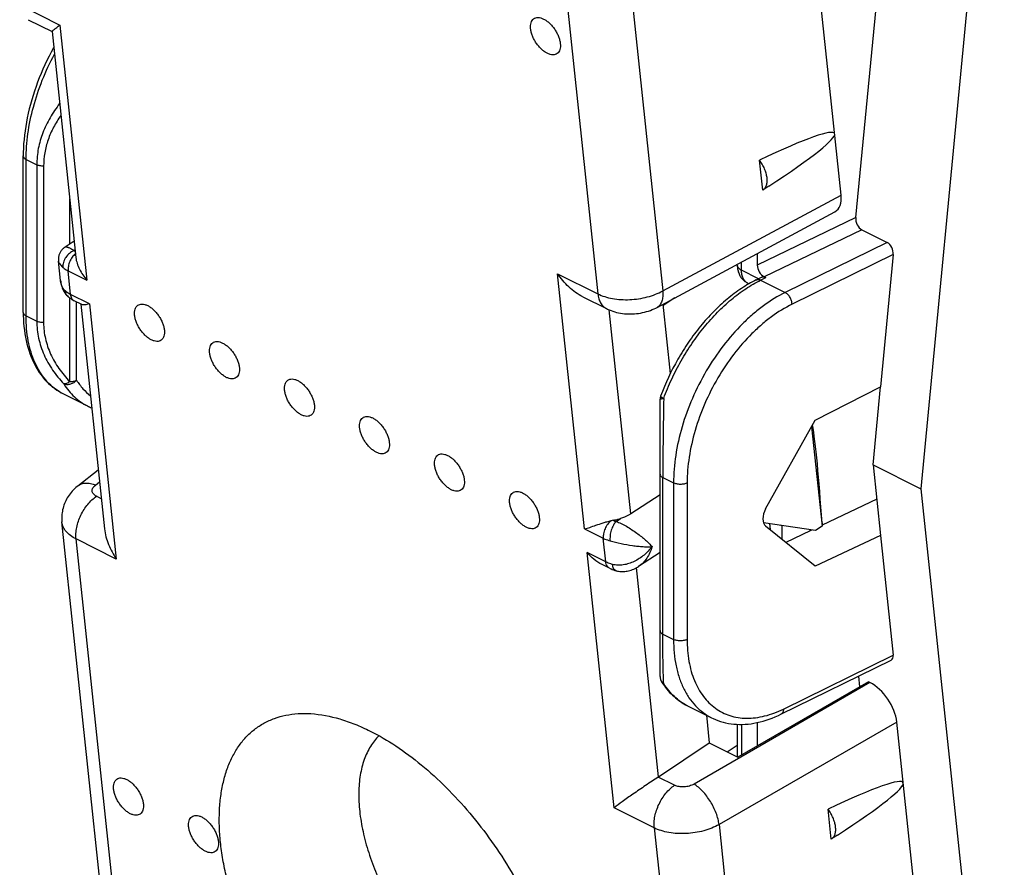
# Model space of a CAD drawing. Units: millimetres. Extents: x -22.5 to 17.7, y -23.3 to 27.9.
# Drawn here: x -21.2 to -0.8, y -10.8 to 6.8 of the extents above; entities that cross this region are included whole.
import ezdxf

# ---------------------------------------------------------------- set-up
doc = ezdxf.new("R2010")
doc.units = ezdxf.units.MM
doc.header["$LTSCALE"] = 16.335
doc.layers.get('0').update_dxf_attribs({"linetype": 'CONTINUOUS'})
for name, color, linetype in [('ASSI', 7, 'CONTINUOUS'), ('DRAFT', 7, 'CONTINUOUS'), ('RACCORDO', 7, 'CONTINUOUS')]:
    doc.layers.add(name, color=color, linetype=linetype)

msp = doc.modelspace()

# ---------------------------------------------------------------- linework, layer by layer
at = {"color": 7, "linetype": 'CONTINUOUS'}
for p, q in [((-4.766, -1.626), (-4.548, -3.692)), ((-4.548, -3.624), (-4.548, -3.692)), ((-4.548, -3.692), (-4.685, -3.781))]:
    msp.add_line(p, q, dxfattribs=at)
msp.add_ellipse((-4.654, -4.129), major_axis=(-0.156, 2.76), ratio=0.049359, start_param=-1.389574, end_param=-0.403028, dxfattribs=at)
for points, knots in [([(-13.058, -16.109), (-13.163, -16.056), (-13.373, -15.941), (-13.682, -15.742), (-13.989, -15.516), (-14.399, -15.175), (-14.892, -14.69), (-15.434, -14.037), (-15.919, -13.324), (-16.333, -12.574), (-16.663, -11.808), (-16.863, -11.164), (-16.971, -10.66), (-17.025, -10.298), (-17.052, -9.95), (-17.052, -9.616), (-17.026, -9.301), (-16.973, -9.006), (-16.894, -8.733), (-16.789, -8.485), (-16.659, -8.263), (-16.504, -8.069), (-16.326, -7.906), (-16.126, -7.774), (-15.906, -7.674), (-15.668, -7.608), (-15.414, -7.575), (-15.239, -7.576), (-15.151, -7.582)], [0, 0, 0, 0, 0.031601, 0.064626, 0.098973, 0.134513, 0.208523, 0.285288, 0.36324, 0.440742, 0.516182, 0.588074, 0.622299, 0.655191, 0.68665, 0.716607, 0.745032, 0.771939, 0.797394, 0.821523, 0.844517, 0.866632, 0.888184, 0.909531, 0.931048, 0.953094, 0.97599, 1, 1, 1, 1]), ([(-15.151, -7.582), (-14.948, -7.595), (-14.638, -7.655), (-14.232, -7.798), (-14.025, -7.891), (-13.92, -7.944)], [0, 0, 0, 0, 0.471152, 0.72832, 1, 1, 1, 1]), ([(-13.92, -7.944), (-13.737, -8.035), (-13.37, -8.251), (-12.843, -8.645), (-12.331, -9.113), (-11.844, -9.644), (-11.393, -10.229), (-10.988, -10.852), (-10.638, -11.502), (-10.351, -12.162), (-10.133, -12.82), (-9.988, -13.461), (-9.93, -13.979), (-9.925, -14.372), (-9.947, -14.731), (-10.007, -15.071), (-10.11, -15.382), (-10.204, -15.592), (-10.317, -15.782), (-10.448, -15.951), (-10.596, -16.098), (-10.706, -16.18), (-10.763, -16.218)], [0, 0, 0, 0, 0.06143, 0.127307, 0.196893, 0.269254, 0.343325, 0.417966, 0.492013, 0.564326, 0.633844, 0.699636, 0.760968, 0.789819, 0.817411, 0.868799, 0.89274, 0.915622, 0.937588, 0.958822, 0.979543, 1, 1, 1, 1])]:
    msp.add_open_spline(points, degree=3, knots=knots, dxfattribs=at)
at = {"layer": 'ASSI', "color": 7, "linetype": 'CONTINUOUS'}
for p, q in [((-0.767, 15.233), (-2.499, -2.914)), ((-5.779, 3.286), (-5.845, 3.909)), ((-5.779, 3.286), (-5.77, 3.292)), ((-5.65, 3.37), (-5.77, 3.292)), ((-20.062, 2.225), (-20.249, 2.103)), ((-20.344, 1.406), (-20.387, 1.813)), ((-20.286, -0.945), (-19.786, -1.195)), ((-3.489, -2.419), (-2.499, -2.914)), ((-7.908, -3.039), (-8.513, -3.433)), ((-2.499, -2.914), (-0.767, -19.328)), ((-4.685, -3.781), (-5.763, -3.618)), ((-7.908, -4.236), (-8.352, -4.524)), ((-7.341, -7.417), (-6.841, -7.667)), ((-4.357, -10.186), (-4.423, -9.563)), ((-4.357, -10.186), (-4.348, -10.18)), ((-4.228, -10.102), (-4.348, -10.18))]:
    msp.add_line(p, q, dxfattribs=at)
at = {"layer": 'ASSI', "color": 253, "linetype": 'CONTINUOUS'}
for p, q in [((-8.513, -3.433), (-8.96, 0.798)), ((-7.937, -8.892), (-8.395, -4.55))]:
    msp.add_line(p, q, dxfattribs=at)
at = {"layer": 'ASSI', "color": 7, "linetype": 'CONTINUOUS'}
for centre in [(-8.676, 2.002), (-7.254, -11.47)]:
    msp.add_ellipse(centre, major_axis=(4.388, 2.459), ratio=0.075494, start_param=5.430398, end_param=7.111123, dxfattribs=at)
for points, knots in [([(-10.593, 6.634), (-10.596, 6.656), (-10.597, 6.698), (-10.587, 6.757), (-10.565, 6.806), (-10.532, 6.843), (-10.487, 6.865), (-10.436, 6.87), (-10.379, 6.861), (-10.32, 6.837), (-10.259, 6.799), (-10.2, 6.75), (-10.143, 6.691), (-10.092, 6.624), (-10.049, 6.551), (-10.014, 6.476), (-9.989, 6.401), (-9.98, 6.35), (-9.977, 6.326)], [0, 0, 0, 0, 0.061549, 0.116104, 0.164382, 0.208525, 0.251985, 0.298462, 0.350628, 0.409678, 0.475559, 0.547336, 0.623479, 0.702091, 0.781082, 0.858338, 0.931869, 1, 1, 1, 1]), ([(-9.977, 6.326), (-9.975, 6.304), (-9.973, 6.262), (-9.983, 6.203), (-10.005, 6.154), (-10.039, 6.117), (-10.083, 6.095), (-10.135, 6.09), (-10.191, 6.1), (-10.251, 6.124), (-10.311, 6.161), (-10.371, 6.21), (-10.427, 6.269), (-10.478, 6.337), (-10.522, 6.409), (-10.557, 6.484), (-10.581, 6.559), (-10.591, 6.61), (-10.593, 6.634)], [0, 0, 0, 0, 0.061549, 0.116104, 0.164382, 0.208525, 0.251985, 0.298462, 0.350628, 0.409678, 0.475559, 0.547336, 0.623479, 0.702091, 0.781082, 0.858338, 0.931869, 1, 1, 1, 1]), ([(-5.77, 3.292), (-5.762, 3.297), (-5.746, 3.309), (-5.72, 3.341), (-5.696, 3.392), (-5.684, 3.465), (-5.687, 3.547), (-5.706, 3.637), (-5.739, 3.73), (-5.786, 3.822), (-5.824, 3.881), (-5.845, 3.909)], [0, 0, 0, 0, 0.042707, 0.086483, 0.180579, 0.287749, 0.409604, 0.545099, 0.691404, 0.84456, 1, 1, 1, 1]), ([(-18.807, 0.687), (-18.809, 0.709), (-18.811, 0.751), (-18.801, 0.81), (-18.779, 0.859), (-18.745, 0.896), (-18.701, 0.917), (-18.649, 0.923), (-18.593, 0.913), (-18.533, 0.889), (-18.473, 0.852), (-18.413, 0.803), (-18.357, 0.743), (-18.306, 0.676), (-18.262, 0.604), (-18.227, 0.528), (-18.203, 0.453), (-18.193, 0.403), (-18.19, 0.379)], [0, 0, 0, 0, 0.061549, 0.116104, 0.164382, 0.208525, 0.251985, 0.298462, 0.350628, 0.409678, 0.475559, 0.547336, 0.623479, 0.702091, 0.781082, 0.858338, 0.931869, 1, 1, 1, 1]), ([(-18.19, 0.379), (-18.188, 0.357), (-18.187, 0.315), (-18.197, 0.256), (-18.218, 0.207), (-18.252, 0.17), (-18.297, 0.148), (-18.348, 0.142), (-18.405, 0.152), (-18.464, 0.176), (-18.525, 0.214), (-18.584, 0.263), (-18.64, 0.322), (-18.691, 0.389), (-18.735, 0.462), (-18.77, 0.537), (-18.795, 0.612), (-18.804, 0.662), (-18.807, 0.687)], [0, 0, 0, 0, 0.061549, 0.116104, 0.164382, 0.208525, 0.251985, 0.298462, 0.350628, 0.409678, 0.475559, 0.547336, 0.623479, 0.702091, 0.781082, 0.858338, 0.931869, 1, 1, 1, 1]), ([(-17.251, -0.091), (-17.254, -0.069), (-17.255, -0.027), (-17.245, 0.032), (-17.223, 0.081), (-17.19, 0.118), (-17.145, 0.139), (-17.094, 0.145), (-17.037, 0.135), (-16.978, 0.111), (-16.917, 0.074), (-16.858, 0.025), (-16.801, -0.034), (-16.75, -0.102), (-16.707, -0.174), (-16.672, -0.249), (-16.647, -0.324), (-16.637, -0.375), (-16.635, -0.399)], [0, 0, 0, 0, 0.061549, 0.116104, 0.164382, 0.208525, 0.251985, 0.298462, 0.350628, 0.409678, 0.475559, 0.547336, 0.623479, 0.702091, 0.781082, 0.858338, 0.931869, 1, 1, 1, 1]), ([(-16.635, -0.399), (-16.633, -0.421), (-16.631, -0.463), (-16.641, -0.522), (-16.663, -0.571), (-16.697, -0.608), (-16.741, -0.63), (-16.793, -0.635), (-16.849, -0.626), (-16.909, -0.602), (-16.969, -0.564), (-17.029, -0.515), (-17.085, -0.456), (-17.136, -0.389), (-17.18, -0.316), (-17.214, -0.241), (-17.239, -0.166), (-17.249, -0.115), (-17.251, -0.091)], [0, 0, 0, 0, 0.061549, 0.116104, 0.164382, 0.208525, 0.251985, 0.298462, 0.350628, 0.409678, 0.475559, 0.547336, 0.623479, 0.702091, 0.781082, 0.858338, 0.931869, 1, 1, 1, 1]), ([(-15.696, -0.869), (-15.698, -0.847), (-15.699, -0.805), (-15.69, -0.746), (-15.668, -0.697), (-15.634, -0.66), (-15.59, -0.638), (-15.538, -0.633), (-15.481, -0.642), (-15.422, -0.666), (-15.361, -0.704), (-15.302, -0.753), (-15.246, -0.812), (-15.195, -0.88), (-15.151, -0.952), (-15.116, -1.027), (-15.091, -1.102), (-15.082, -1.153), (-15.079, -1.177)], [0, 0, 0, 0, 0.061549, 0.116104, 0.164382, 0.208525, 0.251985, 0.298462, 0.350628, 0.409678, 0.475559, 0.547336, 0.623479, 0.702091, 0.781082, 0.858338, 0.931869, 1, 1, 1, 1]), ([(-15.079, -1.177), (-15.077, -1.199), (-15.076, -1.241), (-15.085, -1.3), (-15.107, -1.349), (-15.141, -1.386), (-15.185, -1.408), (-15.237, -1.413), (-15.293, -1.403), (-15.353, -1.379), (-15.413, -1.342), (-15.473, -1.293), (-15.529, -1.234), (-15.58, -1.166), (-15.624, -1.094), (-15.659, -1.019), (-15.684, -0.944), (-15.693, -0.893), (-15.696, -0.869)], [0, 0, 0, 0, 0.061549, 0.116104, 0.164382, 0.208525, 0.251985, 0.298462, 0.350628, 0.409678, 0.475559, 0.547336, 0.623479, 0.702091, 0.781082, 0.858338, 0.931869, 1, 1, 1, 1]), ([(-14.14, -1.647), (-14.142, -1.625), (-14.144, -1.583), (-14.134, -1.524), (-14.112, -1.475), (-14.078, -1.438), (-14.034, -1.416), (-13.982, -1.411), (-13.926, -1.42), (-13.866, -1.444), (-13.806, -1.482), (-13.746, -1.531), (-13.69, -1.59), (-13.639, -1.657), (-13.595, -1.73), (-13.56, -1.805), (-13.536, -1.88), (-13.526, -1.93), (-13.524, -1.955)], [0, 0, 0, 0, 0.061549, 0.116104, 0.164382, 0.208525, 0.251985, 0.298462, 0.350628, 0.409678, 0.475559, 0.547336, 0.623479, 0.702091, 0.781082, 0.858338, 0.931869, 1, 1, 1, 1]), ([(-13.524, -1.955), (-13.521, -1.977), (-13.52, -2.019), (-13.53, -2.078), (-13.552, -2.127), (-13.585, -2.164), (-13.63, -2.185), (-13.681, -2.191), (-13.738, -2.181), (-13.797, -2.157), (-13.858, -2.12), (-13.917, -2.071), (-13.974, -2.011), (-14.025, -1.944), (-14.068, -1.872), (-14.103, -1.796), (-14.128, -1.721), (-14.137, -1.671), (-14.14, -1.647)], [0, 0, 0, 0, 0.061549, 0.116104, 0.164382, 0.208525, 0.251985, 0.298462, 0.350628, 0.409678, 0.475559, 0.547336, 0.623479, 0.702091, 0.781082, 0.858338, 0.931869, 1, 1, 1, 1]), ([(-12.584, -2.424), (-12.587, -2.402), (-12.588, -2.36), (-12.578, -2.302), (-12.556, -2.252), (-12.523, -2.216), (-12.478, -2.194), (-12.427, -2.188), (-12.37, -2.198), (-12.311, -2.222), (-12.25, -2.259), (-12.191, -2.309), (-12.134, -2.368), (-12.083, -2.435), (-12.04, -2.508), (-12.005, -2.583), (-11.98, -2.658), (-11.971, -2.708), (-11.968, -2.733)], [0, 0, 0, 0, 0.061549, 0.116104, 0.164382, 0.208525, 0.251985, 0.298462, 0.350628, 0.409678, 0.475559, 0.547336, 0.623479, 0.702091, 0.781082, 0.858338, 0.931869, 1, 1, 1, 1]), ([(-11.968, -2.733), (-11.966, -2.755), (-11.964, -2.797), (-11.974, -2.856), (-11.996, -2.905), (-12.03, -2.941), (-12.074, -2.963), (-12.126, -2.969), (-12.182, -2.959), (-12.242, -2.935), (-12.302, -2.898), (-12.362, -2.848), (-12.418, -2.789), (-12.469, -2.722), (-12.513, -2.649), (-12.548, -2.574), (-12.572, -2.499), (-12.582, -2.449), (-12.584, -2.424)], [0, 0, 0, 0, 0.061549, 0.116104, 0.164382, 0.208525, 0.251985, 0.298462, 0.350628, 0.409678, 0.475559, 0.547336, 0.623479, 0.702091, 0.781082, 0.858338, 0.931869, 1, 1, 1, 1]), ([(-11.029, -3.202), (-11.031, -3.18), (-11.032, -3.138), (-11.023, -3.079), (-11.001, -3.03), (-10.967, -2.994), (-10.923, -2.972), (-10.871, -2.966), (-10.814, -2.976), (-10.755, -3), (-10.694, -3.037), (-10.635, -3.086), (-10.579, -3.146), (-10.528, -3.213), (-10.484, -3.286), (-10.449, -3.361), (-10.424, -3.436), (-10.415, -3.486), (-10.412, -3.51)], [0, 0, 0, 0, 0.061549, 0.116104, 0.164382, 0.208525, 0.251985, 0.298462, 0.350628, 0.409678, 0.475559, 0.547336, 0.623479, 0.702091, 0.781082, 0.858338, 0.931869, 1, 1, 1, 1]), ([(-10.412, -3.51), (-10.41, -3.533), (-10.409, -3.575), (-10.418, -3.633), (-10.44, -3.682), (-10.474, -3.719), (-10.518, -3.741), (-10.57, -3.747), (-10.627, -3.737), (-10.686, -3.713), (-10.747, -3.676), (-10.806, -3.626), (-10.862, -3.567), (-10.913, -3.5), (-10.957, -3.427), (-10.992, -3.352), (-11.017, -3.277), (-11.026, -3.227), (-11.029, -3.202)], [0, 0, 0, 0, 0.061549, 0.116104, 0.164382, 0.208525, 0.251985, 0.298462, 0.350628, 0.409678, 0.475559, 0.547336, 0.623479, 0.702091, 0.781082, 0.858338, 0.931869, 1, 1, 1, 1]), ([(-8.513, -3.433), (-8.529, -3.443), (-8.598, -3.484), (-8.673, -3.513), (-8.731, -3.532)], [0, 0, 0, 0, 0.237023, 1, 1, 1, 1]), ([(-19.242, -9.15), (-19.245, -9.128), (-19.246, -9.086), (-19.236, -9.027), (-19.214, -8.978), (-19.181, -8.941), (-19.136, -8.919), (-19.085, -8.914), (-19.028, -8.923), (-18.969, -8.947), (-18.908, -8.985), (-18.849, -9.034), (-18.792, -9.093), (-18.741, -9.16), (-18.698, -9.233), (-18.663, -9.308), (-18.638, -9.383), (-18.628, -9.433), (-18.626, -9.458)], [0, 0, 0, 0, 0.061549, 0.116104, 0.164382, 0.208525, 0.251985, 0.298462, 0.350628, 0.409678, 0.475559, 0.547336, 0.623479, 0.702091, 0.781082, 0.858338, 0.931869, 1, 1, 1, 1]), ([(-18.626, -9.458), (-18.624, -9.48), (-18.622, -9.522), (-18.632, -9.581), (-18.654, -9.63), (-18.688, -9.667), (-18.732, -9.688), (-18.784, -9.694), (-18.84, -9.684), (-18.9, -9.66), (-18.96, -9.623), (-19.02, -9.574), (-19.076, -9.514), (-19.127, -9.447), (-19.171, -9.375), (-19.205, -9.299), (-19.23, -9.224), (-19.24, -9.174), (-19.242, -9.15)], [0, 0, 0, 0, 0.061549, 0.116104, 0.164382, 0.208525, 0.251985, 0.298462, 0.350628, 0.409678, 0.475559, 0.547336, 0.623479, 0.702091, 0.781082, 0.858338, 0.931869, 1, 1, 1, 1]), ([(-4.348, -10.18), (-4.34, -10.175), (-4.324, -10.163), (-4.298, -10.131), (-4.274, -10.08), (-4.262, -10.007), (-4.265, -9.925), (-4.284, -9.835), (-4.318, -9.742), (-4.364, -9.65), (-4.402, -9.591), (-4.423, -9.563)], [0, 0, 0, 0, 0.042707, 0.086483, 0.180579, 0.287749, 0.409604, 0.545099, 0.691404, 0.84456, 1, 1, 1, 1]), ([(-17.687, -9.927), (-17.689, -9.905), (-17.69, -9.863), (-17.681, -9.805), (-17.659, -9.755), (-17.625, -9.719), (-17.581, -9.697), (-17.529, -9.691), (-17.472, -9.701), (-17.413, -9.725), (-17.352, -9.762), (-17.293, -9.812), (-17.237, -9.871), (-17.186, -9.938), (-17.142, -10.011), (-17.107, -10.086), (-17.082, -10.161), (-17.073, -10.211), (-17.07, -10.236)], [0, 0, 0, 0, 0.061549, 0.116104, 0.164382, 0.208525, 0.251985, 0.298462, 0.350628, 0.409678, 0.475559, 0.547336, 0.623479, 0.702091, 0.781082, 0.858338, 0.931869, 1, 1, 1, 1]), ([(-17.07, -10.236), (-17.068, -10.258), (-17.067, -10.3), (-17.076, -10.359), (-17.098, -10.408), (-17.132, -10.444), (-17.176, -10.466), (-17.228, -10.472), (-17.284, -10.462), (-17.344, -10.438), (-17.404, -10.401), (-17.464, -10.351), (-17.52, -10.292), (-17.571, -10.225), (-17.615, -10.152), (-17.65, -10.077), (-17.675, -10.002), (-17.684, -9.952), (-17.687, -9.927)], [0, 0, 0, 0, 0.061549, 0.116104, 0.164382, 0.208525, 0.251985, 0.298462, 0.350628, 0.409678, 0.475559, 0.547336, 0.623479, 0.702091, 0.781082, 0.858338, 0.931869, 1, 1, 1, 1])]:
    msp.add_open_spline(points, degree=3, knots=knots, dxfattribs=at)
at = {"layer": 'DRAFT', "color": 7, "linetype": 'CONTINUOUS'}
for p, q in [((-7.601, 1.05), (-7.844, 0.891)), ((-7.847, 0.917), (-7.695, -0.521)), ((-4.69, -1.489), (-3.337, -0.796)), ((-3.489, -2.419), (-3.334, -0.797)), ((-3.334, -0.797), (-3.337, -0.796)), ((-5.718, -3.333), (-4.69, -1.489)), ((-3.489, -2.419), (-3.334, -3.885)), ((-5.638, -3.637), (-5.625, -3.757)), ((-4.69, -4.52), (-5.718, -3.687)), ((-5.625, -3.757), (-5.629, -3.759)), ((-4.797, -3.79), (-5.296, -4.029)), ((-4.797, -3.79), (-4.797, -3.764)), ((-3.337, -3.884), (-4.69, -4.52)), ((-3.334, -3.885), (-3.337, -3.884)), ((-3.587, -6.921), (-6.293, -8.482)), ((-6.947, -7.614), (-6.886, -8.186)), ((-6.886, -8.186), (-6.293, -8.482))]:
    msp.add_line(p, q, dxfattribs=at)
msp.add_ellipse((-5.561, -3.433), major_axis=(0.136, 0.267), ratio=0.617698, start_param=1.509382, end_param=3.010365, dxfattribs=at)
msp.add_open_spline([(-13.739, -8.039), (-13.772, -8.072), (-13.835, -8.143), (-13.947, -8.304), (-14.057, -8.541), (-14.137, -8.865), (-14.166, -9.228), (-14.145, -9.622), (-14.075, -10.041), (-13.956, -10.475), (-13.791, -10.916), (-13.585, -11.355), (-13.339, -11.785), (-13.06, -12.195), (-12.754, -12.579), (-12.425, -12.927), (-12.082, -13.234), (-11.73, -13.493), (-11.485, -13.636), (-11.363, -13.697)], degree=3, knots=[0, 0, 0, 0, 0.020587, 0.04175, 0.086444, 0.135227, 0.188634, 0.246749, 0.309298, 0.375738, 0.445326, 0.517176, 0.59031, 0.663696, 0.736296, 0.807098, 0.875166, 0.939682, 1, 1, 1, 1], dxfattribs=at)
at = {"layer": 'RACCORDO', "color": 7, "linetype": 'CONTINUOUS'}
for p, q in [((-3.848, 2.716), (-2.772, 13.783)), ((-4.151, 3.182), (-5.24, 13.504)), ((-21.013, 6.822), (-20.521, 6.577)), ((-20.521, 6.577), (-20.026, 1.883)), ((-21.117, 0.745), (-21.117, 3.993)), ((-7.971, 0.851), (-4.279, 2.835)), ((-3.724, 2.463), (-3.196, 2.199)), ((-5.89, 1.969), (-5.89, 1.73)), ((-3.072, 1.947), (-3.337, -0.796)), ((-6.306, 1.729), (-6.306, 1.746)), ((-5.912, 1.422), (-5.806, 1.475)), ((-5.749, 1.486), (-5.716, 1.47)), ((-20.344, 1.406), (-20.344, 1.406)), ((-6.089, 1.353), (-6.064, 1.34)), ((-20.186, 1.073), (-20.186, 1.073)), ((-9.512, 1.072), (-9.02, 0.826)), ((-19.903, 0.91), (-20.058, 0.987)), ((-19.924, 0.92), (-19.432, -3.747)), ((-20.285, -0.945), (-20.286, -0.945)), ((-7.908, -6.813), (-7.908, -1.06)), ((-19.982, -2.851), (-19.561, -2.521)), ((-3.414, -3.128), (-4.548, -3.671)), ((-19.269, -13.508), (-20.314, -3.603)), ((-5.384, -3.684), (-5.41, -3.672)), ((-5.384, -3.675), (-5.384, -3.958)), ((-4.756, -3.77), (-4.797, -3.79)), ((-3.337, -3.884), (-3.072, -6.367)), ((-8.957, -4.564), (-9.111, -4.486)), ((-8.82, -4.615), (-8.82, -4.615)), ((-8.352, -4.524), (-8.352, -4.524)), ((-5.401, -7.594), (-3.111, -6.469)), ((-3.793, -6.804), (-3.769, -7.026)), ((-3.553, -6.938), (-3.587, -6.921)), ((-6.842, -7.667), (-6.841, -7.667)), ((-1.907, -18.079), (-2.996, -7.757)), ((-6.306, -7.803), (-6.306, -8.476)), ((-5.89, -7.767), (-5.89, -8.25)), ((-7.937, -8.892), (-6.886, -8.186))]:
    msp.add_line(p, q, dxfattribs=at)
at = {"layer": 'RACCORDO', "color": 253, "linetype": 'CONTINUOUS'}
for p, q in [((-10.164, 10.287), (-9.198, 1.132)), ((-8.823, 10.392), (-7.852, 1.193)), ((-21.191, 7.129), (-20.356, 6.712)), ((-20.356, 6.712), (-19.797, 1.414)), ((-21.059, 0.674), (-21.059, 3.922)), ((-21.059, 3.922), (-20.836, 3.811)), ((-20.836, 3.811), (-20.836, 0.563)), ((-20.695, 3.781), (-20.695, 0.534)), ((-20.154, 2.165), (-20.154, 3.094)), ((-7.852, 1.193), (-4.151, 3.182)), ((-3.848, 2.716), (-5.89, 1.73)), ((-3.724, 2.463), (-5.749, 1.486)), ((-20.063, 2.032), (-20.043, 2.045)), ((-3.196, 2.199), (-5.31, 1.16)), ((-3.072, 1.947), (-5.17, 0.916)), ((-6.218, 1.623), (-6.218, 1.793)), ((-20.135, 1.119), (-20.186, 1.609)), ((-20.186, 1.609), (-19.797, 1.414)), ((-9.474, -3.748), (-10.033, 1.55)), ((-10.033, 1.55), (-9.198, 1.132)), ((-5.864, 1.446), (-6.218, 1.623)), ((-5.822, 1.417), (-5.716, 1.47)), ((-5.822, 1.417), (-5.31, 1.16)), ((-20.154, -0.69), (-20.154, 1.046)), ((-19.746, 0.924), (-20.135, 1.119)), ((-20.012, -0.661), (-20.012, 0.964)), ((-19.746, 0.924), (-19.187, -4.373)), ((-21.059, 0.674), (-20.836, 0.563)), ((-20.352, -0.909), (-20.354, -0.908)), ((-19.618, -2.836), (-19.535, -2.77)), ((-7.85, -2.682), (-7.627, -2.794)), ((-7.85, -5.93), (-7.85, -2.682)), ((-7.627, -2.794), (-7.627, -6.041)), ((-7.346, -2.794), (-7.346, -6.042)), ((-19.498, -3.121), (-19.599, -3.071)), ((-8.82, -3.59), (-8.731, -3.532)), ((-9.474, -3.748), (-9.085, -3.942)), ((-18.976, -13.86), (-20.021, -3.956)), ((-19.187, -4.373), (-20.021, -3.956)), ((-9.033, -4.432), (-9.085, -3.942)), ((-9.033, -4.432), (-9.422, -4.238)), ((-8.863, -9.535), (-9.422, -4.238)), ((-7.85, -5.93), (-7.627, -6.041)), ((-5.349, -7.486), (-3.072, -6.367)), ((-3.553, -6.938), (-7.202, -9.044)), ((-2.996, -7.757), (-6.683, -9.884)), ((-6.218, -7.805), (-6.218, -8.439)), ((-6.513, -8.372), (-6.306, -8.237)), ((-7.606, -9.067), (-7.945, -8.897)), ((-8.028, -9.953), (-8.863, -9.535)), ((-8.028, -9.953), (-6.983, -19.856)), ((-6.683, -9.884), (-5.638, -19.792))]:
    msp.add_line(p, q, dxfattribs=at)
at = {"layer": 'RACCORDO', "color": 7, "linetype": 'CONTINUOUS'}
for points in [[(-20.486, 6.242), (-20.489, 6.236), (-20.536, 6.15), (-20.582, 6.063), (-20.626, 5.975), (-20.668, 5.886), (-20.709, 5.797), (-20.747, 5.707), (-20.785, 5.616), (-20.82, 5.525), (-20.853, 5.434), (-20.885, 5.342), (-20.915, 5.25), (-20.942, 5.158), (-20.968, 5.065), (-20.992, 4.973), (-21.014, 4.881), (-21.034, 4.788), (-21.051, 4.696), (-21.067, 4.605), (-21.081, 4.514), (-21.092, 4.423), (-21.101, 4.333), (-21.109, 4.243), (-21.114, 4.154), (-21.117, 4.066), (-21.117, 3.993)], [(-20.249, 2.103), (-20.252, 2.101), (-20.263, 2.093), (-20.275, 2.084), (-20.286, 2.075), (-20.297, 2.065), (-20.307, 2.054), (-20.317, 2.043), (-20.326, 2.031), (-20.335, 2.019), (-20.344, 2.005), (-20.352, 1.992), (-20.359, 1.978), (-20.365, 1.963), (-20.371, 1.948), (-20.376, 1.932), (-20.38, 1.916), (-20.384, 1.9), (-20.386, 1.883), (-20.388, 1.866), (-20.388, 1.849), (-20.388, 1.832), (-20.387, 1.813)], [(-6.306, 1.729), (-6.306, 1.72), (-6.305, 1.696), (-6.303, 1.673), (-6.3, 1.651), (-6.296, 1.629), (-6.29, 1.607), (-6.284, 1.586), (-6.277, 1.566), (-6.269, 1.546), (-6.26, 1.527), (-6.251, 1.509), (-6.24, 1.491), (-6.229, 1.474), (-6.217, 1.458), (-6.204, 1.442), (-6.191, 1.428), (-6.177, 1.414), (-6.162, 1.401), (-6.147, 1.389), (-6.131, 1.378), (-6.115, 1.367), (-6.098, 1.358), (-6.089, 1.353)], [(-20.344, 1.406), (-20.341, 1.385), (-20.337, 1.357), (-20.331, 1.331), (-20.325, 1.306), (-20.318, 1.282), (-20.31, 1.259), (-20.301, 1.237), (-20.291, 1.215), (-20.281, 1.195), (-20.27, 1.175), (-20.258, 1.156), (-20.245, 1.138), (-20.232, 1.121), (-20.218, 1.105), (-20.203, 1.089), (-20.186, 1.073)], [(-9.02, 0.826), (-8.999, 0.816), (-8.962, 0.799), (-8.925, 0.784), (-8.886, 0.771), (-8.847, 0.759), (-8.808, 0.748), (-8.768, 0.739), (-8.727, 0.731), (-8.687, 0.725), (-8.645, 0.72), (-8.604, 0.717), (-8.562, 0.715), (-8.52, 0.715), (-8.478, 0.716), (-8.436, 0.718), (-8.394, 0.722), (-8.352, 0.727), (-8.311, 0.734), (-8.27, 0.742), (-8.229, 0.752), (-8.188, 0.763), (-8.148, 0.775), (-8.109, 0.789), (-8.07, 0.804), (-8.032, 0.82), (-7.995, 0.838), (-7.971, 0.851)], [(-21.117, 0.745), (-21.117, 0.68), (-21.114, 0.603), (-21.11, 0.527), (-21.103, 0.452), (-21.095, 0.378), (-21.085, 0.305), (-21.073, 0.234), (-21.059, 0.164), (-21.043, 0.095), (-21.025, 0.027), (-21.005, -0.038), (-20.983, -0.103), (-20.96, -0.165), (-20.935, -0.226), (-20.908, -0.285), (-20.879, -0.342), (-20.849, -0.398), (-20.817, -0.451), (-20.784, -0.502), (-20.749, -0.551), (-20.712, -0.598), (-20.674, -0.643), (-20.635, -0.686), (-20.594, -0.727), (-20.552, -0.765), (-20.509, -0.802), (-20.464, -0.836), (-20.418, -0.868), (-20.371, -0.898), (-20.323, -0.925), (-20.285, -0.945)], [(-19.982, -2.851), (-19.998, -2.865), (-20.026, -2.888), (-20.053, -2.913), (-20.078, -2.938), (-20.102, -2.964), (-20.125, -2.991), (-20.147, -3.018), (-20.167, -3.046), (-20.186, -3.074), (-20.204, -3.103), (-20.22, -3.132), (-20.236, -3.162), (-20.249, -3.192), (-20.262, -3.223), (-20.273, -3.253), (-20.284, -3.285), (-20.292, -3.316), (-20.3, -3.348), (-20.306, -3.379), (-20.311, -3.411), (-20.315, -3.443), (-20.317, -3.476), (-20.318, -3.508), (-20.318, -3.54), (-20.317, -3.573), (-20.314, -3.603)], [(-8.82, -4.615), (-8.814, -4.616), (-8.791, -4.621), (-8.767, -4.626), (-8.743, -4.629), (-8.718, -4.631), (-8.692, -4.632), (-8.666, -4.631), (-8.64, -4.629), (-8.614, -4.626), (-8.587, -4.622), (-8.561, -4.616), (-8.534, -4.609), (-8.507, -4.601), (-8.48, -4.591), (-8.453, -4.58), (-8.426, -4.567), (-8.4, -4.553), (-8.373, -4.538), (-8.352, -4.524)], [(-6.842, -7.667), (-6.809, -7.683), (-6.759, -7.705), (-6.707, -7.725), (-6.655, -7.743), (-6.601, -7.758), (-6.547, -7.772), (-6.491, -7.783), (-6.435, -7.792), (-6.378, -7.799), (-6.32, -7.803), (-6.261, -7.805), (-6.202, -7.805), (-6.142, -7.802), (-6.081, -7.797), (-6.02, -7.79), (-5.959, -7.78), (-5.897, -7.768), (-5.834, -7.754), (-5.771, -7.737), (-5.708, -7.718), (-5.645, -7.697), (-5.581, -7.673), (-5.518, -7.647), (-5.454, -7.619), (-5.401, -7.594)]]:
    msp.add_lwpolyline(points, dxfattribs=at)
at = {"layer": 'RACCORDO', "color": 253, "linetype": 'CONTINUOUS'}
for centre, radius, start, end in [((-19.897, 1.453), 0.45, 186.0441, 186.7221), ((-19.789, 0.048), 1.11, 239.4999, 241.8967), ((-19.791, 0.045), 1.107, 241.8978, 243.4353), ((79.614, -2.804), 87.464, 178.84296, 179.92053)]:
    msp.add_arc(centre, radius, start, end, dxfattribs=at)
at = {"layer": 'RACCORDO', "color": 7, "linetype": 'CONTINUOUS'}
for centre, radius, start, end in [((-7.708, -1.06), 0.2, 159.7352, 179.9961), ((-19.226, -0.074), 1.253, 243.4379, 247.9185), ((-8.682, -4.697), 1.146, 100.0279, 102.129), ((-7.708, -6.813), 0.2, 180.0015, 212.0911), ((-6.55, -6.086), 1.567, 212.0885, 214.0136), ((-6.574, -6.102), 1.538, 214.0202, 214.3608)]:
    msp.add_arc(centre, radius, start, end, dxfattribs=at)
for centre, major_axis, ratio, start_param, end_param in [((-4.648, 3.432), (-0.384, 0.587), 0.546177, -3.188871, -2.325396), ((-3.707, 2.645), (-0.065, 0.19), 0.668283, 0.97668, 2.547476), ((-3.214, 2.017), (-0.065, 0.19), 0.66759, -2.164761, -0.593965), ((-5.749, 1.659), (-0.089, 0.179), 0.612391, 0.885913, 2.456709), ((-3.214, -6.296), (-0.109, 0.169), 0.545977, -3.204064, -2.313835), ((-3.493, -7.509), (-0.384, 0.586), 0.547838, -2.323697, -0.754422), ((-8.432, -8.644), (0.695, 0.085), 0.580348, -0.868647, -0.851194)]:
    msp.add_ellipse(centre, major_axis=major_axis, ratio=ratio, start_param=start_param, end_param=end_param, dxfattribs=at)
for points, knots in [([(-20.521, 6.577), (-20.521, 6.578), (-20.52, 6.579), (-20.518, 6.582), (-20.514, 6.586), (-20.509, 6.591), (-20.503, 6.597), (-20.492, 6.607), (-20.475, 6.621), (-20.451, 6.639), (-20.423, 6.661), (-20.391, 6.686), (-20.369, 6.703), (-20.356, 6.712)], [0, 0, 0, 0, 0.009702, 0.027109, 0.052473, 0.085598, 0.126218, 0.174056, 0.290345, 0.432569, 0.599113, 0.788629, 1, 1, 1, 1]), ([(-20.026, 1.884), (-20.024, 1.864), (-20.017, 1.824), (-19.995, 1.744), (-19.953, 1.642), (-19.884, 1.524), (-19.828, 1.45), (-19.797, 1.414)], [0, 0, 0, 0, 0.110861, 0.22791, 0.47501, 0.733858, 1, 1, 1, 1]), ([(-9.512, 1.072), (-9.564, 1.098), (-9.665, 1.16), (-9.802, 1.274), (-9.926, 1.404), (-9.999, 1.5), (-10.033, 1.55)], [0, 0, 0, 0, 0.245415, 0.495133, 0.74717, 1, 1, 1, 1]), ([(-5.806, 1.475), (-5.8, 1.478), (-5.786, 1.483), (-5.763, 1.484), (-5.74, 1.48), (-5.724, 1.473), (-5.716, 1.47)], [0, 0, 0, 0, 0.227112, 0.464677, 0.720769, 1, 1, 1, 1]), ([(-5.912, 1.422), (-6.017, 1.37), (-6.226, 1.247), (-6.523, 1.024), (-6.808, 0.761), (-7.076, 0.462), (-7.323, 0.132), (-7.619, -0.343), (-7.799, -0.727), (-7.896, -0.991)], [0, 0, 0, 0, 0.110657, 0.226992, 0.348552, 0.474555, 0.603976, 0.735611, 1, 1, 1, 1]), ([(-20.186, 1.073), (-20.176, 1.065), (-20.137, 1.032), (-20.093, 1.005), (-20.058, 0.987)], [0, 0, 0, 0, 0.249047, 1, 1, 1, 1]), ([(-19.746, 0.924), (-19.763, 0.919), (-19.794, 0.911), (-19.832, 0.904), (-19.859, 0.902), (-19.88, 0.903), (-19.895, 0.906), (-19.903, 0.91)], [0, 0, 0, 0, 0.328012, 0.603724, 0.721655, 0.826449, 1, 1, 1, 1]), ([(-9.474, -3.748), (-9.438, -3.738), (-9.359, -3.713), (-9.232, -3.669), (-9.113, -3.628), (-9.008, -3.597), (-8.952, -3.583), (-8.923, -3.577)], [0, 0, 0, 0, 0.194011, 0.428493, 0.700226, 0.847769, 1, 1, 1, 1]), ([(-8.882, -3.569), (-8.869, -3.567), (-8.818, -3.557), (-8.768, -3.544), (-8.731, -3.532)], [0, 0, 0, 0, 0.253129, 1, 1, 1, 1]), ([(-19.432, -3.747), (-19.426, -3.802), (-19.405, -3.912), (-19.351, -4.072), (-19.278, -4.228), (-19.219, -4.326), (-19.187, -4.373)], [0, 0, 0, 0, 0.244423, 0.49365, 0.745967, 1, 1, 1, 1]), ([(-9.111, -4.486), (-9.171, -4.456), (-9.283, -4.382), (-9.379, -4.288), (-9.422, -4.238)], [0, 0, 0, 0, 0.502326, 1, 1, 1, 1]), ([(-8.957, -4.564), (-8.946, -4.569), (-8.902, -4.59), (-8.855, -4.605), (-8.82, -4.615)], [0, 0, 0, 0, 0.247297, 1, 1, 1, 1]), ([(-7.844, -6.971), (-7.811, -7.018), (-7.741, -7.11), (-7.621, -7.231), (-7.487, -7.336), (-7.391, -7.392), (-7.341, -7.417)], [0, 0, 0, 0, 0.255718, 0.506565, 0.754117, 1, 1, 1, 1]), ([(-7.945, -8.897), (-7.988, -8.925), (-8.076, -8.983), (-8.251, -9.102), (-8.458, -9.244), (-8.676, -9.398), (-8.806, -9.493), (-8.863, -9.535)], [0, 0, 0, 0, 0.136549, 0.283753, 0.567581, 0.809698, 1, 1, 1, 1])]:
    msp.add_open_spline(points, degree=3, knots=knots, dxfattribs=at)
at = {"layer": 'RACCORDO', "color": 253, "linetype": 'CONTINUOUS'}
for points, knots in [([(-21.059, 3.922), (-21.059, 4.1), (-21.031, 4.467), (-20.916, 5.019), (-20.731, 5.573), (-20.565, 5.931), (-20.472, 6.106)], [0, 0, 0, 0, 0.234226, 0.482102, 0.739102, 1, 1, 1, 1]), ([(-20.363, 5.08), (-20.436, 4.988), (-20.568, 4.794), (-20.72, 4.48), (-20.815, 4.15), (-20.836, 3.923), (-20.836, 3.811)], [0, 0, 0, 0, 0.256363, 0.507926, 0.755335, 1, 1, 1, 1]), ([(-20.337, 4.834), (-20.393, 4.756), (-20.494, 4.594), (-20.608, 4.333), (-20.679, 4.06), (-20.695, 3.874), (-20.695, 3.781)], [0, 0, 0, 0, 0.254913, 0.505923, 0.753831, 1, 1, 1, 1]), ([(-21.117, 3.993), (-21.117, 3.986), (-21.115, 3.972), (-21.102, 3.953), (-21.083, 3.936), (-21.068, 3.926), (-21.059, 3.922)], [0, 0, 0, 0, 0.206567, 0.434518, 0.697418, 1, 1, 1, 1]), ([(-20.695, 3.781), (-20.721, 3.781), (-20.758, 3.785), (-20.805, 3.797), (-20.827, 3.806), (-20.836, 3.811)], [0, 0, 0, 0, 0.528748, 0.774793, 1, 1, 1, 1]), ([(-20.249, 2.103), (-20.246, 2.105), (-20.238, 2.108), (-20.223, 2.108), (-20.205, 2.104), (-20.183, 2.097), (-20.157, 2.086), (-20.116, 2.065), (-20.085, 2.046), (-20.063, 2.032)], [0, 0, 0, 0, 0.054237, 0.124095, 0.214018, 0.326073, 0.461049, 0.618901, 1, 1, 1, 1]), ([(-20.063, 2.032), (-20.098, 2.017), (-20.164, 1.976), (-20.229, 1.903), (-20.266, 1.836), (-20.292, 1.768), (-20.298, 1.714), (-20.294, 1.681)], [0, 0, 0, 0, 0.253804, 0.516488, 0.645731, 0.770498, 1, 1, 1, 1]), ([(-20.034, 1.966), (-20.06, 1.944), (-20.106, 1.893), (-20.156, 1.802), (-20.185, 1.706), (-20.19, 1.639), (-20.186, 1.609)], [0, 0, 0, 0, 0.2483, 0.510725, 0.767392, 1, 1, 1, 1]), ([(-20.063, 2.032), (-20.062, 2.03), (-20.054, 2.023), (-20.046, 2.017), (-20.039, 2.013)], [0, 0, 0, 0, 0.244108, 1, 1, 1, 1]), ([(-20.387, 1.813), (-20.386, 1.803), (-20.379, 1.782), (-20.36, 1.75), (-20.331, 1.715), (-20.308, 1.692), (-20.294, 1.681)], [0, 0, 0, 0, 0.18154, 0.403799, 0.675533, 1, 1, 1, 1]), ([(-20.294, 1.681), (-20.287, 1.674), (-20.253, 1.646), (-20.216, 1.623), (-20.186, 1.609)], [0, 0, 0, 0, 0.236644, 1, 1, 1, 1]), ([(-6.306, 1.729), (-6.306, 1.719), (-6.301, 1.698), (-6.283, 1.669), (-6.254, 1.643), (-6.231, 1.629), (-6.218, 1.623)], [0, 0, 0, 0, 0.206567, 0.434522, 0.697424, 1, 1, 1, 1]), ([(-6.089, 1.353), (-6.099, 1.358), (-6.118, 1.37), (-6.153, 1.402), (-6.189, 1.455), (-6.213, 1.534), (-6.218, 1.592), (-6.218, 1.623)], [0, 0, 0, 0, 0.10742, 0.217092, 0.449912, 0.709809, 1, 1, 1, 1]), ([(-5.912, 1.422), (-5.906, 1.425), (-5.892, 1.43), (-5.869, 1.431), (-5.846, 1.427), (-5.83, 1.42), (-5.822, 1.417)], [0, 0, 0, 0, 0.227111, 0.464673, 0.720775, 1, 1, 1, 1]), ([(-20.243, 1.191), (-20.257, 1.203), (-20.283, 1.232), (-20.323, 1.3), (-20.338, 1.36), (-20.343, 1.4)], [0, 0, 0, 0, 0.239812, 0.484848, 1, 1, 1, 1]), ([(-7.832, -1.038), (-7.782, -0.903), (-7.672, -0.637), (-7.474, -0.255), (-7.247, 0.108), (-6.996, 0.445), (-6.724, 0.749), (-6.436, 1.016), (-6.137, 1.241), (-5.928, 1.364), (-5.822, 1.417)], [0, 0, 0, 0, 0.132801, 0.266101, 0.398432, 0.528361, 0.654549, 0.775812, 0.891185, 1, 1, 1, 1]), ([(-20.186, 1.073), (-20.194, 1.08), (-20.209, 1.096), (-20.232, 1.135), (-20.24, 1.168), (-20.243, 1.191)], [0, 0, 0, 0, 0.240441, 0.48521, 1, 1, 1, 1]), ([(-20.135, 1.119), (-20.145, 1.124), (-20.183, 1.144), (-20.219, 1.169), (-20.243, 1.191)], [0, 0, 0, 0, 0.264008, 1, 1, 1, 1]), ([(-20.058, 0.987), (-20.069, 0.992), (-20.089, 1.007), (-20.112, 1.037), (-20.128, 1.076), (-20.133, 1.104), (-20.135, 1.119)], [0, 0, 0, 0, 0.223135, 0.458878, 0.716366, 1, 1, 1, 1]), ([(-9.198, 1.132), (-9.152, 1.109), (-9.052, 1.07), (-8.891, 1.031), (-8.717, 1.01), (-8.535, 1.009), (-8.352, 1.027), (-8.173, 1.064), (-8.006, 1.118), (-7.901, 1.166), (-7.852, 1.193)], [0, 0, 0, 0, 0.110333, 0.229945, 0.356784, 0.488211, 0.621254, 0.752834, 0.879968, 1, 1, 1, 1]), ([(-9.198, 1.132), (-9.194, 1.098), (-9.182, 1.032), (-9.145, 0.943), (-9.099, 0.883), (-9.056, 0.846), (-9.032, 0.832), (-9.02, 0.826)], [0, 0, 0, 0, 0.283446, 0.540768, 0.776353, 0.889004, 1, 1, 1, 1]), ([(-7.852, 1.193), (-7.849, 1.154), (-7.848, 1.081), (-7.864, 0.994), (-7.889, 0.936), (-7.911, 0.9), (-7.939, 0.871), (-7.96, 0.857), (-7.971, 0.851)], [0, 0, 0, 0, 0.306614, 0.57111, 0.688572, 0.797641, 0.900489, 1, 1, 1, 1]), ([(-5.31, 1.16), (-5.469, 1.083), (-5.7, 0.939), (-5.988, 0.709), (-6.277, 0.441), (-6.612, 0.055), (-6.961, -0.465), (-7.248, -1.031), (-7.461, -1.619), (-7.595, -2.209), (-7.627, -2.603), (-7.627, -2.794)], [0, 0, 0, 0, 0.110662, 0.169546, 0.230502, 0.35745, 0.488972, 0.622046, 0.753519, 0.880374, 1, 1, 1, 1]), ([(-5.17, 0.916), (-5.17, 0.94), (-5.179, 0.99), (-5.208, 1.06), (-5.252, 1.12), (-5.29, 1.15), (-5.31, 1.16)], [0, 0, 0, 0, 0.247131, 0.512428, 0.770926, 1, 1, 1, 1]), ([(-5.17, 0.916), (-5.319, 0.843), (-5.536, 0.708), (-5.806, 0.492), (-6.077, 0.241), (-6.393, -0.121), (-6.72, -0.609), (-6.989, -1.14), (-7.19, -1.692), (-7.315, -2.246), (-7.346, -2.615), (-7.346, -2.794)], [0, 0, 0, 0, 0.110685, 0.169577, 0.230539, 0.357491, 0.48901, 0.622077, 0.75354, 0.880383, 1, 1, 1, 1]), ([(-21.117, 0.745), (-21.117, 0.739), (-21.115, 0.724), (-21.102, 0.705), (-21.083, 0.688), (-21.068, 0.679), (-21.059, 0.674)], [0, 0, 0, 0, 0.206567, 0.434517, 0.697418, 1, 1, 1, 1]), ([(-20.354, -0.908), (-20.409, -0.875), (-20.516, -0.798), (-20.658, -0.656), (-20.779, -0.487), (-20.881, -0.294), (-20.96, -0.078), (-21.017, 0.158), (-21.052, 0.411), (-21.059, 0.585), (-21.059, 0.674)], [0, 0, 0, 0, 0.10697, 0.21674, 0.330964, 0.45093, 0.577515, 0.711198, 0.85209, 1, 1, 1, 1]), ([(-20.695, 0.534), (-20.721, 0.534), (-20.758, 0.537), (-20.805, 0.55), (-20.827, 0.558), (-20.836, 0.563)], [0, 0, 0, 0, 0.528748, 0.774793, 1, 1, 1, 1]), ([(-20.836, 0.563), (-20.836, 0.504), (-20.83, 0.385), (-20.801, 0.209), (-20.754, 0.036), (-20.667, -0.19), (-20.516, -0.457), (-20.36, -0.648), (-20.276, -0.739)], [0, 0, 0, 0, 0.122715, 0.245561, 0.368877, 0.492955, 0.743986, 1, 1, 1, 1]), ([(-20.695, 0.534), (-20.695, 0.478), (-20.689, 0.366), (-20.66, 0.201), (-20.614, 0.038), (-20.53, -0.174), (-20.384, -0.426), (-20.235, -0.605), (-20.154, -0.69)], [0, 0, 0, 0, 0.121967, 0.244312, 0.367379, 0.491443, 0.743004, 1, 1, 1, 1]), ([(-20.012, -0.661), (-20.028, -0.681), (-20.068, -0.715), (-20.126, -0.743), (-20.176, -0.754), (-20.222, -0.756), (-20.256, -0.748), (-20.276, -0.739)], [0, 0, 0, 0, 0.263072, 0.527588, 0.655223, 0.777195, 1, 1, 1, 1]), ([(-20.154, -0.69), (-20.165, -0.698), (-20.187, -0.712), (-20.219, -0.729), (-20.249, -0.738), (-20.267, -0.74), (-20.276, -0.739)], [0, 0, 0, 0, 0.310455, 0.585743, 0.816597, 1, 1, 1, 1]), ([(-20.276, -0.739), (-20.244, -0.788), (-20.177, -0.883), (-20.06, -1.008), (-19.93, -1.114), (-19.835, -1.17), (-19.786, -1.195)], [0, 0, 0, 0, 0.260352, 0.512031, 0.757599, 1, 1, 1, 1]), ([(-20.154, -0.69), (-20.128, -0.69), (-20.09, -0.687), (-20.043, -0.674), (-20.022, -0.666), (-20.012, -0.661)], [0, 0, 0, 0, 0.528747, 0.774786, 1, 1, 1, 1]), ([(-20.012, -0.661), (-19.973, -0.723), (-19.886, -0.84), (-19.78, -0.939), (-19.723, -0.982)], [0, 0, 0, 0, 0.510424, 1, 1, 1, 1]), ([(-7.896, -0.991), (-7.897, -0.993), (-7.894, -0.998), (-7.888, -1.004), (-7.881, -1.01), (-7.872, -1.016), (-7.855, -1.026), (-7.842, -1.033), (-7.832, -1.038)], [0, 0, 0, 0, 0.099338, 0.185266, 0.298086, 0.437424, 0.602099, 1, 1, 1, 1]), ([(-7.908, -1.06), (-7.908, -1.057), (-7.904, -1.053), (-7.897, -1.05), (-7.888, -1.047), (-7.877, -1.044), (-7.858, -1.041), (-7.843, -1.039), (-7.832, -1.038)], [0, 0, 0, 0, 0.099619, 0.185587, 0.298406, 0.437706, 0.602314, 1, 1, 1, 1]), ([(-7.908, -2.612), (-7.908, -2.618), (-7.906, -2.632), (-7.893, -2.652), (-7.874, -2.669), (-7.859, -2.678), (-7.85, -2.682)], [0, 0, 0, 0, 0.206568, 0.434514, 0.697428, 1, 1, 1, 1]), ([(-19.982, -2.851), (-19.971, -2.843), (-19.948, -2.828), (-19.895, -2.805), (-19.819, -2.792), (-19.719, -2.801), (-19.652, -2.822), (-19.618, -2.836)], [0, 0, 0, 0, 0.108465, 0.218939, 0.452268, 0.711184, 1, 1, 1, 1]), ([(-19.599, -3.071), (-19.611, -3.064), (-19.634, -3.051), (-19.662, -3.024), (-19.681, -2.995), (-19.689, -2.962), (-19.686, -2.928), (-19.673, -2.895), (-19.65, -2.863), (-19.63, -2.845), (-19.618, -2.836)], [0, 0, 0, 0, 0.141633, 0.269124, 0.385166, 0.495042, 0.605788, 0.724174, 0.854884, 1, 1, 1, 1]), ([(-7.346, -2.794), (-7.356, -2.799), (-7.377, -2.808), (-7.424, -2.82), (-7.487, -2.825), (-7.55, -2.819), (-7.596, -2.807), (-7.618, -2.799), (-7.627, -2.794)], [0, 0, 0, 0, 0.112999, 0.236241, 0.500627, 0.764673, 0.887517, 1, 1, 1, 1]), ([(-20.021, -3.956), (-20.025, -3.917), (-20.027, -3.837), (-20.01, -3.713), (-19.976, -3.587), (-19.925, -3.462), (-19.86, -3.344), (-19.783, -3.237), (-19.696, -3.144), (-19.632, -3.093), (-19.599, -3.071)], [0, 0, 0, 0, 0.113751, 0.235967, 0.364478, 0.496526, 0.629059, 0.758985, 0.883426, 1, 1, 1, 1]), ([(-20.021, -3.956), (-20.062, -3.936), (-20.137, -3.891), (-20.229, -3.806), (-20.281, -3.724), (-20.306, -3.656), (-20.312, -3.621), (-20.314, -3.603)], [0, 0, 0, 0, 0.286695, 0.544642, 0.778816, 0.890292, 1, 1, 1, 1]), ([(-8.923, -3.577), (-8.95, -3.598), (-8.998, -3.65), (-9.052, -3.742), (-9.083, -3.842), (-9.088, -3.91), (-9.085, -3.942)], [0, 0, 0, 0, 0.245895, 0.50841, 0.766382, 1, 1, 1, 1]), ([(-8.82, -3.59), (-8.831, -3.601), (-8.851, -3.627), (-8.878, -3.67), (-8.901, -3.72), (-8.927, -3.792), (-8.943, -3.868), (-8.948, -3.942), (-8.947, -3.977), (-8.945, -3.994)], [0, 0, 0, 0, 0.106125, 0.22462, 0.352599, 0.486445, 0.755339, 0.88256, 1, 1, 1, 1]), ([(-8.882, -3.569), (-8.877, -3.571), (-8.857, -3.579), (-8.836, -3.586), (-8.82, -3.59)], [0, 0, 0, 0, 0.241928, 1, 1, 1, 1]), ([(-8.82, -3.59), (-8.785, -3.603), (-8.712, -3.635), (-8.604, -3.693), (-8.497, -3.759), (-8.393, -3.831), (-8.297, -3.904), (-8.211, -3.977), (-8.137, -4.047), (-8.092, -4.093), (-8.073, -4.115)], [0, 0, 0, 0, 0.12436, 0.258854, 0.397725, 0.535621, 0.668061, 0.791446, 0.902887, 1, 1, 1, 1]), ([(-9.085, -3.942), (-9.074, -3.948), (-9.029, -3.968), (-8.982, -3.984), (-8.945, -3.994)], [0, 0, 0, 0, 0.238869, 1, 1, 1, 1]), ([(-8.945, -3.994), (-8.87, -4.014), (-8.715, -4.052), (-8.521, -4.087), (-8.368, -4.106), (-8.261, -4.115), (-8.164, -4.119), (-8.102, -4.117), (-8.073, -4.115)], [0, 0, 0, 0, 0.265095, 0.538919, 0.668727, 0.79009, 0.901032, 1, 1, 1, 1]), ([(-8.073, -4.115), (-8.097, -4.147), (-8.15, -4.208), (-8.268, -4.319), (-8.405, -4.409), (-8.554, -4.469), (-8.669, -4.497), (-8.783, -4.504), (-8.858, -4.493), (-8.894, -4.484)], [0, 0, 0, 0, 0.126569, 0.254862, 0.511938, 0.638891, 0.763068, 0.883532, 1, 1, 1, 1]), ([(-8.073, -4.115), (-8.085, -4.158), (-8.116, -4.24), (-8.178, -4.354), (-8.256, -4.451), (-8.319, -4.503), (-8.352, -4.524)], [0, 0, 0, 0, 0.26488, 0.520677, 0.765809, 1, 1, 1, 1]), ([(-8.957, -4.564), (-8.967, -4.558), (-8.987, -4.544), (-9.01, -4.513), (-9.026, -4.475), (-9.031, -4.447), (-9.033, -4.432)], [0, 0, 0, 0, 0.223135, 0.458878, 0.716366, 1, 1, 1, 1]), ([(-8.894, -4.484), (-8.906, -4.481), (-8.954, -4.467), (-9, -4.449), (-9.033, -4.432)], [0, 0, 0, 0, 0.26109, 1, 1, 1, 1]), ([(-8.82, -4.615), (-8.825, -4.613), (-8.834, -4.61), (-8.847, -4.6), (-8.859, -4.588), (-8.873, -4.566), (-8.887, -4.531), (-8.892, -4.501), (-8.894, -4.484)], [0, 0, 0, 0, 0.094678, 0.193477, 0.299865, 0.416322, 0.684001, 1, 1, 1, 1]), ([(-7.908, -5.859), (-7.908, -5.866), (-7.906, -5.88), (-7.893, -5.899), (-7.874, -5.916), (-7.859, -5.926), (-7.85, -5.93)], [0, 0, 0, 0, 0.206568, 0.434514, 0.697428, 1, 1, 1, 1]), ([(-7.831, -6.961), (-7.834, -6.902), (-7.84, -6.766), (-7.846, -6.534), (-7.849, -6.249), (-7.85, -6.042), (-7.85, -5.93)], [0, 0, 0, 0, 0.171803, 0.397095, 0.674955, 1, 1, 1, 1]), ([(-7.346, -6.042), (-7.356, -6.047), (-7.377, -6.055), (-7.424, -6.067), (-7.487, -6.073), (-7.55, -6.067), (-7.596, -6.055), (-7.618, -6.046), (-7.627, -6.041)], [0, 0, 0, 0, 0.112999, 0.236241, 0.500627, 0.764673, 0.887517, 1, 1, 1, 1]), ([(-7.627, -6.041), (-7.627, -6.135), (-7.619, -6.318), (-7.581, -6.583), (-7.517, -6.828), (-7.428, -7.052), (-7.314, -7.251), (-7.178, -7.422), (-7.021, -7.563), (-6.903, -7.636), (-6.842, -7.667)], [0, 0, 0, 0, 0.147924, 0.288606, 0.421897, 0.548009, 0.667573, 0.781678, 0.891854, 1, 1, 1, 1]), ([(-7.346, -6.042), (-7.346, -6.194), (-7.329, -6.418), (-7.264, -6.701), (-7.199, -6.894), (-7.115, -7.069), (-7.014, -7.224), (-6.897, -7.359), (-6.764, -7.472), (-6.618, -7.562), (-6.459, -7.627), (-6.289, -7.666), (-6.111, -7.681), (-5.925, -7.67), (-5.734, -7.633), (-5.54, -7.572), (-5.412, -7.517), (-5.349, -7.486)], [0, 0, 0, 0, 0.147794, 0.216801, 0.282512, 0.345113, 0.404945, 0.462513, 0.518473, 0.573604, 0.628751, 0.684758, 0.742399, 0.802327, 0.865039, 0.930869, 1, 1, 1, 1]), ([(-7.908, -6.813), (-7.908, -6.835), (-7.9, -6.88), (-7.875, -6.918), (-7.86, -6.935)], [0, 0, 0, 0, 0.496147, 1, 1, 1, 1]), ([(-7.878, -6.919), (-7.872, -6.928), (-7.858, -6.944), (-7.84, -6.956), (-7.831, -6.961)], [0, 0, 0, 0, 0.491463, 1, 1, 1, 1]), ([(-7.86, -6.935), (-7.858, -6.937), (-7.849, -6.947), (-7.839, -6.955), (-7.831, -6.961)], [0, 0, 0, 0, 0.249073, 1, 1, 1, 1]), ([(-7.341, -7.417), (-7.39, -7.393), (-7.485, -7.336), (-7.615, -7.231), (-7.732, -7.105), (-7.799, -7.011), (-7.831, -6.961)], [0, 0, 0, 0, 0.242401, 0.487969, 0.739648, 1, 1, 1, 1]), ([(-5.349, -7.486), (-5.349, -7.498), (-5.351, -7.521), (-5.36, -7.553), (-5.377, -7.578), (-5.392, -7.59), (-5.401, -7.594)], [0, 0, 0, 0, 0.290759, 0.550908, 0.783762, 1, 1, 1, 1]), ([(-8.028, -9.953), (-8.032, -9.914), (-8.033, -9.833), (-8.017, -9.71), (-7.982, -9.584), (-7.932, -9.459), (-7.867, -9.341), (-7.789, -9.234), (-7.703, -9.141), (-7.639, -9.089), (-7.606, -9.067)], [0, 0, 0, 0, 0.113751, 0.235967, 0.364478, 0.496526, 0.629059, 0.758985, 0.883426, 1, 1, 1, 1]), ([(-7.202, -9.044), (-7.232, -9.061), (-7.299, -9.088), (-7.406, -9.106), (-7.511, -9.101), (-7.577, -9.082), (-7.606, -9.067)], [0, 0, 0, 0, 0.248265, 0.513003, 0.770729, 1, 1, 1, 1]), ([(-6.683, -9.884), (-6.688, -9.845), (-6.704, -9.765), (-6.743, -9.644), (-6.796, -9.522), (-6.862, -9.403), (-6.938, -9.292), (-7.021, -9.193), (-7.109, -9.109), (-7.171, -9.063), (-7.202, -9.044)], [0, 0, 0, 0, 0.116042, 0.241889, 0.374227, 0.509265, 0.643036, 0.771656, 0.891594, 1, 1, 1, 1]), ([(-6.683, -9.884), (-6.732, -9.912), (-6.836, -9.961), (-7.004, -10.017), (-7.182, -10.055), (-7.365, -10.074), (-7.547, -10.073), (-7.721, -10.054), (-7.883, -10.015), (-7.982, -9.976), (-8.028, -9.953)], [0, 0, 0, 0, 0.120361, 0.247678, 0.379311, 0.512305, 0.643609, 0.770291, 0.889755, 1, 1, 1, 1])]:
    msp.add_open_spline(points, degree=3, knots=knots, dxfattribs=at)

doc.saveas('drawing.dxf')
